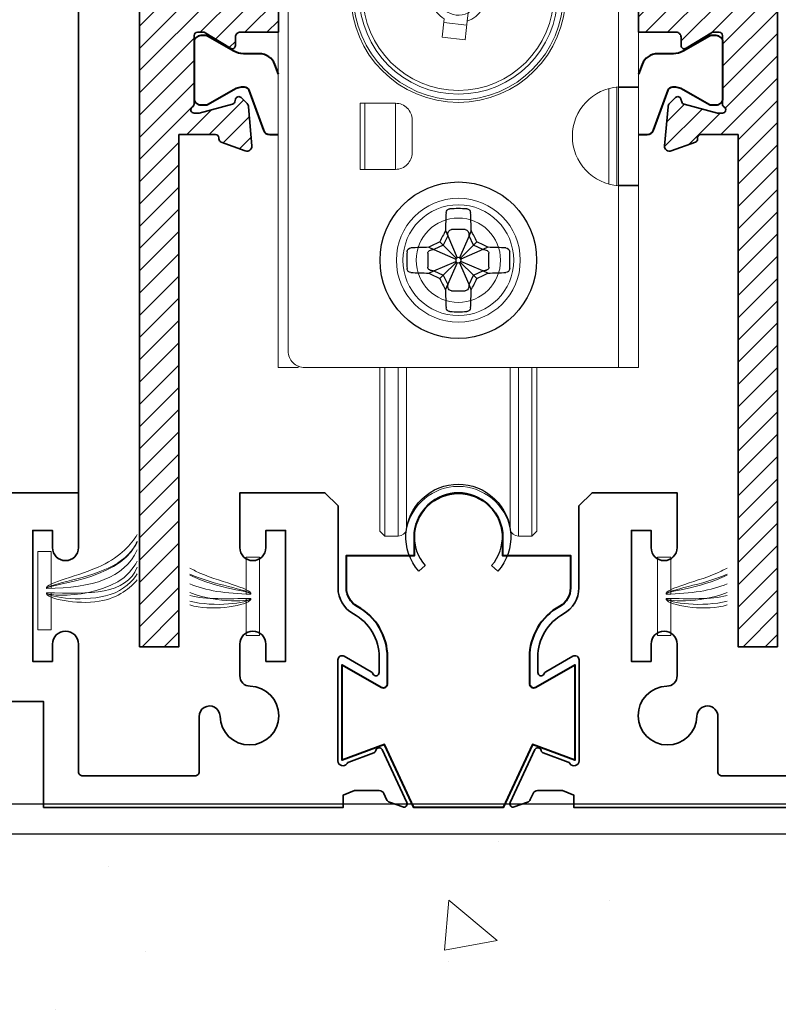
# Model space of a CAD drawing. Units: inches. Extents: x 10808 to 24807, y -8811 to -3227.
# Drawn here: x 11047 to 11049, y -3547 to -3545 of the extents above; entities that cross this region are included whole.
import ezdxf
from ezdxf import colors
from ezdxf.entities.mleader import LeaderData, LeaderLine
from ezdxf.math import Vec2, Vec3

# ---------------------------------------------------------------- set-up
doc = ezdxf.new("R2010")
doc.units = ezdxf.units.IN
doc.header["$LTSCALE"] = 0.5
doc.header["$MEASUREMENT"] = 0
doc.header["$PDSIZE"] = 1
doc.linetypes.add('SLD-Solid', pattern=[0])
doc.layers.get('Defpoints').update_dxf_attribs({"color": 251, "lineweight": 0})
for name, color, linetype, lineweight in [('By Others', 8, 'Continuous', 5), ('Dimensions', 7, 'Continuous', 13), ('PRL Frame', 134, 'Continuous', 35), ('PRL Setting', 6, 'Continuous', 20), ('PRLFrame', 134, 'Continuous', 35), ('PRLSetting', 6, 'Continuous', 20), ('Text', 252, 'Continuous', 30)]:
    doc.layers.add(name, color=color, linetype=linetype, lineweight=lineweight)
doc.layers.add('stainless steel', color=252, linetype='Continuous')
doc.styles.get("Standard").update_dxf_attribs({"font": 'arial.ttf'})
doc.dimstyles.new('PRL$0', dxfattribs={"dimtxt": 0.125, "dimasz": 0.125, "dimexe": 0.125, "dimexo": 0.0625, "dimgap": 0.0625, "dimtad": 1, "dimdec": 4, "dimzin": 3, "dimdsep": 46, "dimlunit": 4, "dimtxsty": 'Standard', "dimblk": 'ARCHTICK', "dimcen": 0, "dimclrd": 256, "dimclre": 256, "dimclrt": 256, "dimazin": 0, "dimtfac": 1, "dimtdec": 4, "dimtofl": 0, "dimtmove": 0, "dimatfit": 3, "dimfxl": 0.125, "dimtfill": 1, "dimfrac": 2, "dimtolj": 1, "dimtzin": 0, "dimlwd": -1, "dimlwe": -1, "dimarcsym": 0})

# ---------------------------------------------------------------- blocks, each defined once
blk = doc.blocks.new('_ArchTick')
at = {"color": 0, "linetype": 'ByBlock', "const_width": 0.15}
blk.add_lwpolyline([(-0.5, -0.5), (0.5, 0.5)], dxfattribs=at)
blk = doc.blocks.new('*D101')
at = {"layer": 'Defpoints', "color": 0, "transparency": 16777216}
for p in [(11045.1599, -3546.0736), (11051.6948, -3546.0736), (11051.6948, -3550.0108)]:
    blk.add_point(p, dxfattribs=at)
at = {"layer": 'Dimensions', "transparency": 16777216}
for p, q in [((11045.1599, -3546.1986), (11045.1599, -3550.2608)), ((11051.6948, -3546.1986), (11051.6948, -3550.2608)), ((11045.1599, -3550.0108), (11051.6948, -3550.0108))]:
    blk.add_line(p, q, dxfattribs=at)
at = {"layer": 'Dimensions', "transparency": 16777216, "xscale": 0.25, "yscale": 0.25, "zscale": 0.25, "rotation": 180}
blk.add_blockref('_ArchTick', (11045.1599, -3550.0108), dxfattribs=at)
at = {"layer": 'Dimensions', "transparency": 16777216, "xscale": 0.25, "yscale": 0.25, "zscale": 0.25}
blk.add_blockref('_ArchTick', (11051.6948, -3550.0108), dxfattribs=at)
at = {"layer": 'Dimensions', "transparency": 16777216, "insert": (11048.4273, -3549.7566), "char_height": 0.25, "attachment_point": 5, "bg_fill": 3, "box_fill_scale": 1.25, "bg_fill_color": 256, "bg_fill_true_color": 13158600, "bg_fill_transparency": 0}
blk.add_mtext('\\A1;6 9/16"', dxfattribs=at)
blk = doc.blocks.new('*D102')
at = {"layer": 'Defpoints', "color": 0, "transparency": 16777216}
for p in [(11051.6948, -3546.0736), (11043.5349, -3546.8156), (11051.6948, -3550.5958)]:
    blk.add_point(p, dxfattribs=at)
at = {"layer": 'Dimensions', "transparency": 16777216}
for p, q in [((11051.6948, -3546.1986), (11051.6948, -3550.8458)), ((11043.5349, -3546.9406), (11043.5349, -3550.8458)), ((11043.5349, -3550.5958), (11051.6948, -3550.5958))]:
    blk.add_line(p, q, dxfattribs=at)
at = {"layer": 'Dimensions', "transparency": 16777216, "xscale": 0.25, "yscale": 0.25, "zscale": 0.25, "rotation": 180}
blk.add_blockref('_ArchTick', (11043.5349, -3550.5958), dxfattribs=at)
at = {"layer": 'Dimensions', "transparency": 16777216, "xscale": 0.25, "yscale": 0.25, "zscale": 0.25}
blk.add_blockref('_ArchTick', (11051.6948, -3550.5958), dxfattribs=at)
at = {"layer": 'Dimensions', "transparency": 16777216, "insert": (11047.6148, -3550.3414), "char_height": 0.25, "attachment_point": 5, "bg_fill": 3, "box_fill_scale": 1.25, "bg_fill_color": 256, "bg_fill_true_color": 13158600, "bg_fill_transparency": 0}
blk.add_mtext('\\A1;8 3/16"', dxfattribs=at)
blk = doc.blocks.new('*U239')
at = {"color": 7, "linetype": 'SLD-Solid', "lineweight": 25}
for p, q in [((-0.0307, 0.0706), (-0.0254, 0.0581)), ((0.0164, 0.0729), (-0.0164, 0.0729)), ((0.0307, 0.0706), (0.0254, 0.0581)), ((-0.0254, 0.0581), (-0.0358, 0.0358)), ((-0.0254, 0.0598), (-0.0254, 0.0581)), ((-0.0254, 0.0581), (-0.0026, 0.0058)), ((0.0254, 0.0581), (0.0026, 0.0058)), ((0.0254, 0.0581), (0.0254, 0.0598)), ((0.0358, 0.0358), (0.0254, 0.0581)), ((-0.0706, 0.0307), (-0.0581, 0.0254)), ((-0.0581, 0.0254), (-0.0598, 0.0254)), ((-0.0358, 0.0358), (-0.0581, 0.0254)), ((-0.0581, 0.0254), (-0.0059, 0.0023)), ((-0.0439, 0.0439), (-0.0358, 0.0358)), ((-0.0358, 0.0358), (-0.0046, 0.0043)), ((0.0358, 0.0358), (0.0046, 0.0043)), ((0.0581, 0.0254), (0.0059, 0.0023)), ((0.0439, 0.0439), (0.0358, 0.0358)), ((0.0581, 0.0254), (0.0358, 0.0358)), ((0.0706, 0.0307), (0.0581, 0.0254)), ((0.0598, 0.0254), (0.0581, 0.0254)), ((-0.0729, 0.0164), (-0.0729, -0.0164)), ((0.0729, -0.0164), (0.0729, 0.0164)), ((-0.0581, -0.0254), (-0.0057, -0.0027)), ((-0.0358, -0.0358), (-0.0043, -0.0046)), ((-0.0254, -0.0581), (-0.0024, -0.0058)), ((0.0254, -0.0581), (0.0024, -0.0058)), ((0.0358, -0.0358), (0.0043, -0.0046)), ((0.0581, -0.0254), (0.0057, -0.0027)), ((-0.0706, -0.0307), (-0.0581, -0.0254)), ((-0.0598, -0.0254), (-0.0581, -0.0254)), ((-0.0581, -0.0254), (-0.0358, -0.0358)), ((-0.0439, -0.0439), (-0.0358, -0.0358)), ((-0.0358, -0.0358), (-0.0254, -0.0581)), ((0.0254, -0.0581), (0.0358, -0.0358)), ((0.0358, -0.0358), (0.0581, -0.0254)), ((0.0439, -0.0439), (0.0358, -0.0358)), ((0.0706, -0.0307), (0.0581, -0.0254)), ((0.0581, -0.0254), (0.0598, -0.0254)), ((-0.0307, -0.0706), (-0.0254, -0.0581)), ((-0.0254, -0.0581), (-0.0254, -0.0598)), ((0.0307, -0.0706), (0.0254, -0.0581)), ((0.0254, -0.0598), (0.0254, -0.0581)), ((-0.0164, -0.0729), (0.0164, -0.0729))]:
    blk.add_line(p, q, dxfattribs=at)
blk.add_circle((0, 0), 0.1865, dxfattribs=at)
for centre, radius, start, end in [((0, -0.1966), 0.3195, 86.4051, 93.5949), ((2.4086, 0.013), 2.44, 177.6427, 178.6466), ((-2.4086, 0.013), 2.44, 1.3534, 2.3573), ((1.3786, -0.6438), 1.5801, 153.1175, 154.1972), ((-1.3786, -0.6438), 1.5801, 25.8028, 26.8825), ((-0.013, -2.4086), 2.44, 91.3534, 92.3573), ((0.6438, -1.3786), 1.5801, 115.8028, 116.8825), ((-0.6438, -1.3786), 1.5801, 63.1175, 64.1972), ((0.013, -2.4086), 2.44, 87.6427, 88.6466), ((0.1966, 0), 0.3195, 176.4051, 183.5949), ((0, 0), 0.00634, 158.5368, 205.6272), ((0, 0), 0.00634, 137.0845, 158.5368), ((0, 0), 0.00634, 114.5212, 137.0845), ((0, 0), 0.00634, 65.4788, 114.5212), ((0, 0), 0.00634, 42.9155, 65.4788), ((0, 0), 0.00634, 21.4632, 42.9155), ((0, 0), 0.00634, 334.3728, 21.4632), ((-0.1966, 0), 0.3195, 356.4051, 3.5949), ((0, 0), 0.00634, 205.6272, 226.9432), ((0, 0), 0.00634, 226.9432, 247.2987), ((0, 0), 0.00634, 247.2987, 292.7013), ((0, 0), 0.00634, 292.7013, 313.0568), ((0, 0), 0.00634, 313.0568, 334.3728), ((-0.013, 2.4086), 2.44, 267.6427, 268.6466), ((0.6438, 1.3786), 1.5801, 243.1175, 244.1972), ((1.3786, 0.6438), 1.5801, 205.8028, 206.8825), ((-1.3786, 0.6438), 1.5801, 333.1175, 334.1972), ((-0.6438, 1.3786), 1.5801, 295.8028, 296.8825), ((0.013, 2.4086), 2.44, 271.3534, 272.3573), ((2.4086, -0.013), 2.44, 181.3534, 182.3573), ((-2.4086, -0.013), 2.44, 357.6427, 358.6466), ((0, 0.1966), 0.3195, 266.4051, 273.5949)]:
    blk.add_arc(centre, radius, start, end, dxfattribs=at)
for points, knots in [([(-0.0293, 0.1133), (-0.0292, 0.1156), (-0.0283, 0.1177), (-0.0249, 0.1211), (-0.0225, 0.1222), (-0.02, 0.1223)], [0, 0, 0, 0, 0.5, 0.5, 1, 1, 1, 1]), ([(0.02, 0.1223), (0.0225, 0.1222), (0.0249, 0.1211), (0.0283, 0.1177), (0.0292, 0.1156), (0.0293, 0.1133)], [0, 0, 0, 0, 0.5, 0.5, 1, 1, 1, 1]), ([(-0.0254, 0.0598), (-0.0254, 0.0613), (-0.025, 0.0643), (-0.0234, 0.0685), (-0.0205, 0.072), (-0.0177, 0.0729), (-0.0164, 0.0729)], [0.86060057, 0.86060057, 0.86060057, 0.86060057, 0.86890713, 0.87721369, 0.88552025, 0.8938268, 0.8938268, 0.8938268, 0.8938268]), ([(0.0164, 0.0729), (0.0177, 0.0729), (0.0205, 0.072), (0.0234, 0.0685), (0.025, 0.0643), (0.0254, 0.0613), (0.0254, 0.0598)], [0.9641696, 0.9641696, 0.9641696, 0.9641696, 0.97247612, 0.98078263, 0.98908914, 0.99739566, 0.99739566, 0.99739566, 0.99739566]), ([(-0.1223, 0.02), (-0.1222, 0.0225), (-0.1211, 0.0249), (-0.1177, 0.0283), (-0.1156, 0.0292), (-0.1133, 0.0293)], [0, 0, 0, 0, 0.5, 0.5, 1, 1, 1, 1]), ([(-0.0729, 0.0164), (-0.0729, 0.0177), (-0.072, 0.0205), (-0.0686, 0.0234), (-0.0643, 0.025), (-0.0613, 0.0254), (-0.0598, 0.0254)], [0.71093231, 0.71093231, 0.71093231, 0.71093231, 0.71901645, 0.72710058, 0.73518471, 0.74326884, 0.74326884, 0.74326884, 0.74326884]), ([(0.0598, 0.0254), (0.0613, 0.0254), (0.0643, 0.025), (0.0686, 0.0234), (0.072, 0.0205), (0.0729, 0.0177), (0.0729, 0.0164)], [0.11472738, 0.11472738, 0.11472738, 0.11472738, 0.12281156, 0.13089574, 0.13897991, 0.14706409, 0.14706409, 0.14706409, 0.14706409]), ([(0.1133, 0.0293), (0.1156, 0.0292), (0.1177, 0.0283), (0.1211, 0.0249), (0.1222, 0.0225), (0.1223, 0.02)], [0, 0, 0, 0, 0.5, 0.5, 1, 1, 1, 1]), ([(-0.1133, -0.0293), (-0.1156, -0.0292), (-0.1177, -0.0283), (-0.1211, -0.0249), (-0.1222, -0.0225), (-0.1223, -0.02)], [0, 0, 0, 0, 0.5, 0.5, 1, 1, 1, 1]), ([(-0.0598, -0.0254), (-0.0613, -0.0254), (-0.0643, -0.025), (-0.0686, -0.0234), (-0.072, -0.0205), (-0.0729, -0.0177), (-0.0729, -0.0164)], [0.60905529, 0.60905529, 0.60905529, 0.60905529, 0.61725173, 0.62544817, 0.63364461, 0.64184104, 0.64184104, 0.64184104, 0.64184104]), ([(0.0729, -0.0164), (0.0729, -0.0177), (0.072, -0.0205), (0.0686, -0.0234), (0.0643, -0.025), (0.0613, -0.0254), (0.0598, -0.0254)], [0.21615535, 0.21615535, 0.21615535, 0.21615535, 0.22435176, 0.23254815, 0.24074455, 0.24894094, 0.24894094, 0.24894094, 0.24894094]), ([(0.1223, -0.02), (0.1222, -0.0225), (0.1211, -0.0249), (0.1177, -0.0283), (0.1156, -0.0292), (0.1133, -0.0293)], [0, 0, 0, 0, 0.5, 0.5, 1, 1, 1, 1]), ([(-0.0164, -0.0729), (-0.0177, -0.0729), (-0.0205, -0.072), (-0.0234, -0.0686), (-0.025, -0.0643), (-0.0254, -0.0613), (-0.0254, -0.0598)], [0.4629951, 0.4629951, 0.4629951, 0.4629951, 0.47099277, 0.47899042, 0.48698808, 0.49498573, 0.49498573, 0.49498573, 0.49498573]), ([(0.0254, -0.0598), (0.0254, -0.0613), (0.025, -0.0643), (0.0234, -0.0686), (0.0205, -0.072), (0.0177, -0.0729), (0.0164, -0.0729)], [0.3630105, 0.3630105, 0.3630105, 0.3630105, 0.3710082, 0.3790059, 0.3870036, 0.3950013, 0.3950013, 0.3950013, 0.3950013]), ([(-0.02, -0.1223), (-0.0225, -0.1222), (-0.0249, -0.1211), (-0.0283, -0.1177), (-0.0292, -0.1156), (-0.0293, -0.1133)], [0, 0, 0, 0, 0.5, 0.5, 1, 1, 1, 1]), ([(0.0293, -0.1133), (0.0292, -0.1156), (0.0283, -0.1177), (0.0249, -0.1211), (0.0225, -0.1222), (0.02, -0.1223)], [0, 0, 0, 0, 0.5, 0.5, 1, 1, 1, 1])]:
    blk.add_open_spline(points, degree=3, knots=knots, dxfattribs=at)
blk = doc.blocks.new('roller assy')
at = {"layer": 'PRLSetting'}
for p, q in [((0.0202, 1.0997), (-0.0346, 1.1054)), ((0.3583, 0.9483), (0.3583, 0.7206)), ((0.378, 0.717), (0.378, 0.952)), ((-0.2227, 0.9132), (-0.2227, 0.7557)), ((-0.1752, -0.1181), (-0.143, -0.1181))]:
    blk.add_line(p, q, dxfattribs=at)
for points in [[(0.3583, 2.0731), (0.3583, 2.0746, 0.414214), (0.3189, 2.114), (0.3819, 2.114, -0.414214), (0.4291, 2.0668), (0.4291, 0.9526), (0.4291, 0.9509), (0.4291, 0.718), (0.4291, 0.7164), (0.4291, 0.2833), (0.3819, 0.2833), (-0.3661, 0.2833, -0.414214), (-0.4055, 0.3227), (-0.4055, 2.0746, -0.414214), (-0.3661, 2.114), (0.3179, 2.114, -0.329244), (0.3367, 2.1001, 0.329244), (0.3819, 2.0668)], [(0.0624, 1.1922, 0.178696), (0.0337, 1.2277), (0.0383, 1.2718), (-0.0165, 1.2775), (-0.0212, 1.2335, 0.178696), (-0.0566, 1.2047), (-0.0365, 1.2026, 0.313859), (-0.0422, 1.1478, 0.088809), (-0.0315, 1.1346, 0.313859), (0.0233, 1.1288), (0.0212, 1.1087, 0.178696), (0.0566, 1.1374), (0.0365, 1.1395, -0.088809), (0.0233, 1.1288)], [(-0.0624, 1.1499, 0.178696), (-0.0337, 1.1145), (-0.0383, 1.0704), (0.0165, 1.0646), (0.0212, 1.1087)], [(0.4291, 0.9526), (0.3898, 0.9526), (0.3819, 0.9523, 0.935414), (0.3819, 0.7166)], [(-0.1496, 0.7557, 0.414214), (-0.1102, 0.7951), (-0.1102, 0.8738, 0.414214), (-0.1496, 0.9132)], [(-0.143, 0.2833), (-0.143, -0.1181, 0.359502), (-0.1237, -0.1021)], [(-0.1237, 0.2833), (-0.1237, -0.1021, -0.825723), (0.1237, -0.1021)], [(0.1237, 0.2833), (0.1237, -0.1021, 0.359502), (0.143, -0.1181), (0.143, 0.2833)]]:
    blk.add_lwpolyline(points, format="xyb", dxfattribs=at)
for points in [[(-0.3819, 0.2866), (-0.3819, 0.2833), (-0.4291, 0.2833), (-0.4291, 2.0668)], [(0.3819, 0.9523), (0.3819, 2.0668), (0.4291, 2.0668)], [(0.4291, 0.718), (0.3819, 0.718), (0.3819, 0.9509), (0.4291, 0.9509)], [(0.3819, 0.2833), (0.3819, 0.7166), (0.3898, 0.7164), (0.4291, 0.7164)], [(-0.1752, 0.2833), (-0.1752, -0.1181), (-0.187, -0.1063), (-0.187, 0.2833)], [(0.143, -0.1181), (0.1752, -0.1181), (0.1752, 0.2833)], [(0.187, 0.2833), (0.187, -0.1063), (0.1752, -0.1181)]]:
    blk.add_lwpolyline(points, dxfattribs=at)
blk.add_lwpolyline([(-0.2342, 0.9132), (-0.2342, 0.7557), (-0.1496, 0.7557), (-0.1496, 0.9132)], close=True, dxfattribs=at)
for centre, radius in [((0, 1.1711), 0.2559), ((0, 1.1711), 0.25), ((0, 1.1711), 0.2362), ((0, 1.1711), 0.2271), ((0, 0.5392), 0.1476), ((0, 0.5392), 0.132), ((0, 0.5392), 0.1005)]:
    blk.add_circle(centre, radius, dxfattribs=at)
blk.add_blockref('*U239', (0, 0.5392), dxfattribs=at)

msp = doc.modelspace()

# ---------------------------------------------------------------- hatches: boundary and pattern name
at = {"layer": 'By Others'}
h = msp.add_hatch(dxfattribs=at)
h.set_pattern_fill('AR-CONC', color=256, scale=0.2, angle=-90)
h.set_pattern_definition([(320, (15456.8882, 8845.0308), (-0.12550427, -1.43452037), [0.15, -1.65]), (265, (15456.8882, 8845.0308), (1.50438427, 0.27750267), [0.12, -1.32]), (10.451444, (15456.8778, 8844.9112), (1.37887998, -1.1570177), [0.12748038, -1.40228422]), (316.1842, (15457.2882, 8845.0308), (-0.33103856, -2.13448266), [0.225, -2.475]), (6.635635, (15457.2606, 8844.8529), (1.9482372, -1.8693239), [0.1912207, -2.10342752]), (261.184164, (15457.2882, 8845.0308), (1.9482372, -1.8693239), [0.18, -1.98]), (291, (15457.1882, 8844.8308), (-0.80523778, -1.1938141), [0.15, -1.65]), (236, (15457.1882, 8844.8308), (1.45030009, -0.48663066), [0.12, -1.32]), (341.451445, (15457.1211, 8844.7313), (0.6450623, -1.68044475), [0.12748038, -1.40228422]), (307.5, (15456.88823, 8845.03077), (0.665787708, -0.02431971), [0, -1.304, 0, -1.34, 0, -1.325]), (277.5, (15456.8882, 8845.0308), (0.788823424, -0.526139075), [0, -0.764, 0, -1.274, 0, -0.505]), (237.5, (15456.88823, 8845.47677), (-0.045109743, -1.067644872), [0, -0.5, 0, -1.56, 0, -2.07]), (227.5, (15456.8882, 8845.6768), (0.200209965, -1.16637234), [0, -0.65, 0, -1.036, 0, -1.47])])
h.paths.add_polyline_path([(11053.61683, -3546.88656), (11053.61683, -3548.78153), (11042.48995, -3548.78153), (11042.48995, -3546.88656)])

# ---------------------------------------------------------------- linework, layer by layer
at = {"color": 4, "lineweight": 40}
for points in [[(11047.99867, -3545.07661), (11047.99026, -3545.0535, 0.3152988), (11047.95326, -3545.02759), (11047.91579, -3545.02759, -0.1316525), (11047.89217, -3545.02126), (11047.86903, -3545.00791), (11047.83004, -3544.98539, 0.1316525), (11047.8259, -3544.98428), (11047.81363, -3544.98428, 0.4142136), (11047.79788, -3545.00003), (11047.79788, -3545.13389, 0.4142136), (11047.81363, -3545.14964), (11047.8259, -3545.14964, 0.1316525), (11047.83004, -3545.14853), (11047.89218, -3545.11266, -0.1413013), (11047.91748, -3545.10637, -0.3137019), (11047.92854, -3545.11415), (11047.9634, -3545.20994, 0.3152988), (11047.9782, -3545.2203), (11047.99867, -3545.2203)], [(11048.85694, -3545.2203), (11048.87741, -3545.2203, 0.3152988), (11048.89221, -3545.20994), (11048.92707, -3545.11415, -0.3138982), (11048.93813, -3545.10637, -0.1413013), (11048.96344, -3545.11266), (11048.98686, -3545.12618), (11049.02557, -3545.14853, 0.1316525), (11049.02971, -3545.14964), (11049.04198, -3545.14964, 0.4142136), (11049.05773, -3545.13389), (11049.05773, -3545.00003, 0.4142136), (11049.04198, -3544.98428), (11049.02971, -3544.98428, 0.1316525), (11049.02557, -3544.98539), (11048.98686, -3545.00774), (11048.96345, -3545.02126, -0.1316525), (11048.93982, -3545.02759), (11048.90235, -3545.02759, 0.3152988), (11048.86535, -3545.0535), (11048.85694, -3545.07661)]]:
    msp.add_lwpolyline(points, format="xyb", dxfattribs=at)
at = {"layer": 'By Others'}
msp.add_lwpolyline([(11053.61683, -3546.88656), (11053.61683, -3548.78153), (11042.48995, -3548.78153), (11042.48995, -3546.88656)], close=True, dxfattribs=at)
at = {"layer": 'PRL Frame'}
msp.add_line((11047.52218, -3546.07356), (11047.52218, -3532.91563), dxfattribs=at)
at = {"layer": 'stainless steel'}
msp.add_lwpolyline([(11051.67911, -3546.88656, 0.4147461), (11051.75781, -3546.80786), (11051.75781, -3546.14656, -1), (11051.76781, -3546.14656), (11051.76781, -3546.86656), (11051.76781, -3546.88656), (11051.83081, -3546.88656), (11051.83081, -3546.14656, 1), (11051.69481, -3546.14656), (11051.69481, -3546.80793, -0.9117872), (11051.67918, -3546.81556), (11043.52952, -3546.81556), (11043.52952, -3546.88656), (11051.67911, -3546.88656)], format="xyb", dxfattribs=at)

# ---------------------------------------------------------------- leaders
at = {"layer": 'Text'}
ml = msp.add_multileader_mtext('Standard', dxfattribs=at)
ml.set_content('\\A1;{\\f@Arial Unicode MS|b0|i0|c0|p34;2-3/16" WIDE BEAUTY CAP\\P6063-T5 ALUMINUM }', color=256)
ml.set_leader_properties()
ml.build(insert=Vec2(0, 0))
ml.multileader.update_dxf_attribs({"dogleg_length": 0.20396, "arrow_head_size": 0.25, "scale": 2})
ctx = ml.context
ctx.base_point, ctx.scale, ctx.char_height, ctx.arrow_head_size, ctx.landing_gap_size, ctx.plane_origin = Vec3(11052.26973, -3539.24501), 2, 0.25, 0.25, 0.125, Vec3(11049.86912, -3543.54841)
notes = []
notes.append((ctx, [(0, (1, 1, 0), (11046.41183, -3539.24501), (1, 0), 5.85791, [(0, [(11046.41089, -3546.02687)], 0, [])])]))
ctx.mtext.insert, ctx.mtext.width, ctx.mtext.flow_direction = Vec3(11052.39473, -3539.11788), 5.7170186, 5
for ctx, leaders in notes:
    for number, flags, end, landing, length, lines in leaders:
        leader = LeaderData()
        leader.index, (leader.has_last_leader_line, leader.has_dogleg_vector, leader.attachment_direction) = number, flags
        leader.last_leader_point, leader.dogleg_vector, leader.dogleg_length = Vec3(end), Vec3(landing), length
        for number, points, colour, breaks in lines:
            line = LeaderLine()
            line.index, line.vertices, line.color, line.breaks = number, Vec3.list(points), colors.encode_raw_color(colour), breaks
            leader.lines.append(line)
        ctx.leaders.append(leader)

# ---------------------------------------------------------------- next in the draw order: dimensions: what is measured, and where the dimension line sits
at = {"layer": 'Dimensions'}
dim = msp.add_linear_dim(base=(11051.694806, -3550.010817), p1=(11045.159857, -3546.073557), p2=(11051.694806, -3546.073557), dimstyle='PRL$0', dxfattribs=at)
dim.commit()
dim.dimension.update_dxf_attribs({"geometry": '*D101', "text_midpoint": (11048.427332, -3549.756554)})

# ---------------------------------------------------------------- next in the draw order: dimensions: what is measured, and where the dimension line sits
dim = msp.add_linear_dim(base=(11051.694806, -3550.595789), p1=(11043.534857, -3546.815557), p2=(11051.694806, -3546.073557), dimstyle='PRL$0', dxfattribs=at)
dim.commit()
dim.dimension.update_dxf_attribs({"geometry": '*D102', "text_midpoint": (11047.614832, -3550.34144)})

# ---------------------------------------------------------------- next in the draw order: hatches: boundary and pattern name
at = {"layer": 'PRLFrame'}
h = msp.add_hatch(dxfattribs=at)
h.set_pattern_fill('ANSI31', color=256, scale=0.3)
h.set_pattern_definition([(45, (-327.349102, -330.75703), (-0.0265165043, 0.0265165043), [])])
h.paths.add_polyline_path([(11049.18781, -3542.44058), (11049.10562, -3542.44058), (11049.10562, -3542.51458), (11049.09062, -3542.52958), (11049.10562, -3542.54458), (11049.09062, -3542.55958), (11049.10562, -3542.57458), (11049.09062, -3542.58958), (11049.10562, -3542.60458), (11049.09062, -3542.61958), (11049.10562, -3542.63458), (11049.09062, -3542.64958), (11049.10562, -3542.66458), (11049.09062, -3542.67958), (11049.10562, -3542.69458), (11049.09062, -3542.70958), (11049.10562, -3542.72458), (11049.09062, -3542.73958), (11049.10562, -3542.75458), (11049.09062, -3542.76958), (11049.10562, -3542.78458), (11049.09062, -3542.79958), (11049.10562, -3542.81458), (11049.09062, -3542.82958), (11049.10562, -3542.84458), (11049.09062, -3542.85958), (11049.10562, -3542.87458), (11049.09062, -3542.88958), (11049.10562, -3542.90458), (11049.09062, -3542.91958), (11049.10562, -3542.93458), (11049.09062, -3542.94958), (11049.10562, -3542.96458), (11049.09062, -3542.97958), (11049.10562, -3542.99458), (11049.09062, -3543.00958), (11049.10562, -3543.02458), (11049.09062, -3543.03958), (11049.10562, -3543.05458), (11049.10562, -3543.27476), (11048.29951, -3543.27476, -0.3152988), (11048.28826, -3543.26688), (11048.28329, -3543.25324, 0.2216947), (11048.27613, -3543.24608), (11048.23014, -3543.22934, 0.6370703), (11048.21991, -3543.23957), (11048.26797, -3543.37162, 0.7711059), (11048.28335, -3543.3702, -0.2704955), (11048.28849, -3543.36401), (11048.35, -3543.34162, -0.843039), (11048.37327, -3543.34562), (11048.37327, -3543.5911, -0.5773503), (11048.35531, -3543.60147), (11048.29144, -3543.5646, 1), (11048.27547, -3543.5646), (11048.22547, -3543.5646), (11048.22547, -3543.95278), (11048.35917, -3543.95278), (11048.35917, -3543.84347, 0.6602708), (11048.37723, -3543.80118, -2.3412099), (11048.47838, -3543.80118, 0.6602708), (11048.49644, -3543.84347), (11048.49644, -3543.95278), (11048.63014, -3543.95278), (11048.63014, -3543.52476, -0.4142136), (11048.75514, -3543.39976), (11048.96906, -3543.39976, -0.4142136), (11049.09406, -3543.52476), (11049.09406, -3544.8512), (11048.85694, -3544.8512), (11048.85694, -3544.9762), (11048.9464, -3544.9762, -0.4142136), (11048.95821, -3544.98801), (11048.95821, -3545.00783, 0.5855241), (11048.97019, -3545.01455), (11049.03301, -3544.9762), (11049.04876, -3544.9762, -0.4142136), (11049.05663, -3544.98407), (11049.05663, -3544.99427, -0.0939419), (11049.05773, -3545.00003), (11049.05773, -3545.13389, -0.0939419), (11049.05663, -3545.13965), (11049.05663, -3545.1476, 0.2679492), (11049.06057, -3545.15442, -0.767327), (11049.05663, -3545.16911), (11049.04482, -3545.16911), (11048.96529, -3545.1478, -0.2679492), (11048.95973, -3545.14223), (11048.95794, -3545.13558, 0.5773503), (11048.94477, -3545.13205), (11048.93045, -3545.14637, 0.176327), (11048.92703, -3545.15369), (11048.91888, -3545.24682, 0.5486188), (11048.93469, -3545.25895), (11048.9924, -3545.23795, 0.3623601), (11048.99767, -3545.22934, -0.4588682), (11049.00545, -3545.22029), (11049.09406, -3545.22029), (11049.09406, -3546.44058), (11049.18781, -3546.44058)])
h.paths.add_polyline_path([(11048.10047, -3543.88278), (11047.76156, -3543.88278), (11047.76156, -3543.6889), (11047.88029, -3543.6889, 0.4142136), (11047.89626, -3543.67293), (11047.89626, -3543.5646, 1), (11047.88029, -3543.5646), (11047.81643, -3543.60147, -0.5773503), (11047.79847, -3543.5911), (11047.79847, -3543.34562, -0.8430384), (11047.82173, -3543.34162), (11047.88324, -3543.36401, -0.2704955), (11047.88839, -3543.3702, 0.7711059), (11047.90376, -3543.37162), (11047.95182, -3543.23957, 0.6370705), (11047.94159, -3543.22934), (11047.8956, -3543.24608, 0.2216947), (11047.88844, -3543.25324), (11047.88348, -3543.26688, -0.3152987), (11047.87222, -3543.27476), (11047.74999, -3543.27476), (11047.74999, -3543.05458), (11047.76499, -3543.03958), (11047.74999, -3543.02458), (11047.76499, -3543.00958), (11047.74999, -3542.99458), (11047.76499, -3542.97958), (11047.74999, -3542.96458), (11047.76499, -3542.94958), (11047.74999, -3542.93458), (11047.76499, -3542.91958), (11047.74999, -3542.90458), (11047.76499, -3542.88958), (11047.74999, -3542.87458), (11047.76499, -3542.85958), (11047.74999, -3542.84458), (11047.76499, -3542.82958), (11047.74999, -3542.81458), (11047.76499, -3542.79958), (11047.74999, -3542.78458), (11047.76499, -3542.76958), (11047.74999, -3542.75458), (11047.76499, -3542.73958), (11047.74999, -3542.72458), (11047.76499, -3542.70958), (11047.74999, -3542.69458), (11047.76499, -3542.67958), (11047.74999, -3542.66458), (11047.76499, -3542.64958), (11047.74999, -3542.63458), (11047.76499, -3542.61958), (11047.74999, -3542.60458), (11047.76499, -3542.58958), (11047.74999, -3542.57458), (11047.76499, -3542.55958), (11047.74999, -3542.54458), (11047.76499, -3542.52958), (11047.74999, -3542.51458), (11047.74999, -3542.44058), (11047.66781, -3542.44058), (11047.66781, -3546.44058), (11047.76156, -3546.44058), (11047.76156, -3545.22029), (11047.84907, -3545.22029, -0.4142136), (11047.85694, -3545.22817), (11047.85694, -3545.23055, 0.3152988), (11047.86212, -3545.23795), (11047.91983, -3545.25895, 0.5486188), (11047.93563, -3545.24682), (11047.92749, -3545.15369, 0.176327), (11047.92407, -3545.14637), (11047.90975, -3545.13205, 0.5773503), (11047.89658, -3545.13558), (11047.89479, -3545.14223, -0.2679492), (11047.88923, -3545.1478), (11047.8097, -3545.16911), (11047.79788, -3545.16911, -0.767327), (11047.79395, -3545.15442, 0.2679492), (11047.79788, -3545.1476), (11047.79788, -3544.98407, -0.4142136), (11047.80576, -3544.9762), (11047.82151, -3544.9762), (11047.88433, -3545.01455, 0.5855241), (11047.89631, -3545.00783), (11047.89631, -3544.98801, -0.4142136), (11047.90812, -3544.9762), (11047.99867, -3544.9762), (11047.99867, -3544.8512), (11047.76156, -3544.8512), (11047.76156, -3543.95278), (11048.10047, -3543.95278)])

# ---------------------------------------------------------------- next in the draw order: linework, layer by layer
at = {"color": 4, "lineweight": 40}
msp.add_lwpolyline([(11048.16086, -3546.30061), (11048.16086, -3546.22353), (11048.32281, -3546.22353), (11048.32281, -3546.17974, -0.4142136), (11048.42781, -3546.07474, -0.4142136), (11048.53281, -3546.17974), (11048.53281, -3546.22353), (11048.69475, -3546.22353), (11048.69475, -3546.30061, -0.2741991), (11048.66873, -3546.34449, 0.2741991), (11048.59688, -3546.46567), (11048.59688, -3546.52823, 0.5757152), (11048.61183, -3546.53691), (11048.7052, -3546.48362), (11048.7052, -3546.71068), (11048.60415, -3546.6739), (11048.53437, -3546.82353), (11048.42781, -3546.82353), (11048.32124, -3546.82353), (11048.25146, -3546.6739), (11048.15041, -3546.71068), (11048.15041, -3546.48362), (11048.24378, -3546.53691, 0.5757152), (11048.25874, -3546.52823), (11048.25874, -3546.46567, 0.2741991), (11048.18688, -3546.34449, -0.2741991)], format="xyb", close=True, dxfattribs=at)
at = {"layer": 'PRL Setting'}
for points in [[(11047.45711, -3546.30206), (11047.45711, -3546.21356), (11047.42586, -3546.21356), (11047.42586, -3546.40056), (11047.45711, -3546.40056), (11047.45711, -3546.31206)], [(11047.92216, -3546.31539), (11047.92218, -3546.22689), (11047.95343, -3546.2269), (11047.95339, -3546.4139), (11047.92214, -3546.41389), (11047.92216, -3546.32539)], [(11048.93345, -3546.31539), (11048.93343, -3546.22689), (11048.90218, -3546.2269), (11048.90223, -3546.4139), (11048.93348, -3546.41389), (11048.93345, -3546.32539)]]:
    msp.add_lwpolyline(points, dxfattribs=at)
for points, knots in [([(11047.4461, -3546.30206), (11047.4436, -3546.28762), (11047.59135, -3546.26043), (11047.64877, -3546.19603), (11047.66253, -3546.17343)], [0, 0, 0, 0, 0.13391268, 0.24589349, 0.24589349, 0.24589349, 0.24589349]), ([(11047.4461, -3546.30206), (11047.43982, -3546.29306), (11047.62164, -3546.28283), (11047.66093, -3546.19241), (11047.66253, -3546.18919)], [0, 0, 0, 0, 0.23354474, 0.24309557, 0.24309557, 0.24309557, 0.24309557]), ([(11047.4461, -3546.30206), (11047.45117, -3546.2905), (11047.59984, -3546.27206), (11047.65278, -3546.20982), (11047.66253, -3546.19236)], [0, 0, 0, 0, 0.15363574, 0.23571842, 0.23571842, 0.23571842, 0.23571842]), ([(11047.4461, -3546.31206), (11047.43982, -3546.32106), (11047.61145, -3546.33051), (11047.66008, -3546.2406), (11047.66253, -3546.23692)], [0, 0, 0, 0, 0.23354474, 0.24531522, 0.24531522, 0.24531522, 0.24531522]), ([(11047.4461, -3546.31206), (11047.45117, -3546.32361), (11047.59515, -3546.34199), (11047.6519, -3546.28388), (11047.66253, -3546.26699)], [0, 0, 0, 0, 0.15363574, 0.24430096, 0.24430096, 0.24430096, 0.24430096]), ([(11047.93317, -3546.31539), (11047.93568, -3546.30096), (11047.84805, -3546.28481), (11047.7922, -3546.25558), (11047.78784, -3546.25312)], [0, 0, 0, 0, 0.13391268, 0.14583407, 0.14583407, 0.14583407, 0.14583407]), ([(11048.92244, -3546.31539), (11048.91993, -3546.30096), (11049.00756, -3546.28481), (11049.06341, -3546.25558), (11049.06777, -3546.25312)], [0, 0, 0, 0, 0.13391268, 0.14583407, 0.14583407, 0.14583407, 0.14583407]), ([(11047.4461, -3546.31206), (11047.4436, -3546.32649), (11047.58596, -3546.35377), (11047.64751, -3546.29878), (11047.66253, -3546.28125)], [0, 0, 0, 0, 0.13391268, 0.25307654, 0.25307654, 0.25307654, 0.25307654]), ([(11047.93317, -3546.32539), (11047.93567, -3546.33982), (11047.85034, -3546.35615), (11047.79405, -3546.34294), (11047.78784, -3546.34107)], [0, 0, 0, 0, 0.13391268, 0.15168038, 0.15168038, 0.15168038, 0.15168038]), ([(11048.92244, -3546.32539), (11048.91994, -3546.33982), (11049.00527, -3546.35615), (11049.06156, -3546.34294), (11049.06777, -3546.34107)], [0, 0, 0, 0, 0.13391268, 0.15168038, 0.15168038, 0.15168038, 0.15168038])]:
    msp.add_open_spline(points, degree=3, knots=knots, dxfattribs=at)
for points in [[(11047.4461, -3546.30206), (11047.55723, -3546.2992), (11047.63006, -3546.27885), (11047.66253, -3546.20976)], [(11047.4461, -3546.31206), (11047.55093, -3546.31475), (11047.63633, -3546.31674), (11047.66253, -3546.25103)], [(11047.93317, -3546.31539), (11047.92848, -3546.30467), (11047.84482, -3546.29354), (11047.78784, -3546.26754)], [(11047.93317, -3546.31539), (11047.93756, -3546.3091), (11047.85355, -3546.30238), (11047.78784, -3546.27028)], [(11048.92244, -3546.31539), (11048.91805, -3546.3091), (11049.00207, -3546.30238), (11049.06777, -3546.27028)], [(11048.92244, -3546.31539), (11048.92713, -3546.30467), (11049.0108, -3546.29354), (11049.06777, -3546.26754)], [(11047.93317, -3546.31539), (11047.87362, -3546.31385), (11047.82508, -3546.30728), (11047.78784, -3546.29089)], [(11048.92244, -3546.31539), (11048.98199, -3546.31385), (11049.03054, -3546.30728), (11049.06777, -3546.29089)], [(11047.93317, -3546.32539), (11047.93769, -3546.33187), (11047.85429, -3546.33833), (11047.78784, -3546.3112)], [(11047.93317, -3546.32539), (11047.87716, -3546.32682), (11047.82669, -3546.32804), (11047.78784, -3546.31885)], [(11048.92244, -3546.32539), (11048.91792, -3546.33187), (11049.00133, -3546.33833), (11049.06777, -3546.3112)], [(11048.92244, -3546.32539), (11048.97845, -3546.32682), (11049.02892, -3546.32804), (11049.06777, -3546.31885)], [(11047.93317, -3546.32539), (11047.92829, -3546.33652), (11047.84412, -3546.34763), (11047.78784, -3546.33172)], [(11048.92244, -3546.32539), (11048.92732, -3546.33652), (11049.0115, -3546.34763), (11049.06777, -3546.33172)]]:
    msp.add_open_spline(points, degree=3, dxfattribs=at)
at = {"layer": 'PRLFrame'}
for points in [[(11047.66781, -3542.44058), (11047.66781, -3546.44058), (11047.76156, -3546.44058), (11047.76156, -3545.22029), (11047.84907, -3545.22029, -0.4142136), (11047.85694, -3545.22817), (11047.85694, -3545.23055, 0.3152988), (11047.86212, -3545.23795), (11047.91983, -3545.25895, 0.5486188), (11047.93563, -3545.24682), (11047.92749, -3545.15369, 0.176327), (11047.92407, -3545.14637), (11047.90975, -3545.13205, 0.5773503), (11047.89658, -3545.13558), (11047.89479, -3545.14223, -0.2679492), (11047.88923, -3545.1478), (11047.8097, -3545.16911), (11047.79788, -3545.16911, -0.767327), (11047.79395, -3545.15442, 0.2679492), (11047.79788, -3545.1476), (11047.79788, -3544.98407, -0.4142136), (11047.80576, -3544.9762), (11047.82151, -3544.9762), (11047.88433, -3545.01455, 0.5855241), (11047.89631, -3545.00783), (11047.89631, -3544.98801, -0.4142136), (11047.90812, -3544.9762), (11047.99867, -3544.9762), (11047.99867, -3544.8512)], [(11048.85694, -3544.8512), (11048.85694, -3544.9762), (11048.9464, -3544.9762, -0.4142136), (11048.95821, -3544.98801), (11048.95821, -3545.00783, 0.5855241), (11048.97019, -3545.01455), (11049.03301, -3544.9762), (11049.04876, -3544.9762, -0.4142136), (11049.05663, -3544.98407), (11049.05663, -3545.1476, 0.2679492), (11049.06057, -3545.15442, -0.767327), (11049.05663, -3545.16911), (11049.04482, -3545.16911), (11048.96529, -3545.1478, -0.2679492), (11048.95973, -3545.14223), (11048.95794, -3545.13558, 0.5773503), (11048.94477, -3545.13205), (11048.93045, -3545.14637, 0.176327), (11048.92703, -3545.15369), (11048.91888, -3545.24682, 0.5486188), (11048.93469, -3545.25895), (11048.9924, -3545.23795, 0.3152988), (11048.99758, -3545.23055), (11048.99758, -3545.22817, -0.4142136), (11049.00545, -3545.22029), (11049.09406, -3545.22029), (11049.09406, -3546.44058), (11049.18781, -3546.44058), (11049.18781, -3542.44058)], [(11047.90686, -3546.50953, 0.411003), (11047.93131, -3546.5348, -2.3412099), (11047.85979, -3546.60632, 1), (11047.80981, -3546.60742), (11047.80981, -3546.73853, -0.4142136), (11047.79981, -3546.74853), (11047.5325, -3546.74853, -0.4142136), (11047.5225, -3546.73853), (11047.5225, -3546.43453, 1), (11047.4605, -3546.43453), (11047.4605, -3546.47553), (11047.4135, -3546.47553), (11047.4135, -3546.16353), (11047.4605, -3546.16353), (11047.4605, -3546.20453, 1), (11047.5225, -3546.20453), (11047.5225, -3546.07353), (11047.33849, -3546.07353)], [(11047.33849, -3546.57153), (11047.43929, -3546.57153), (11047.43929, -3546.82353), (11048.15332, -3546.82353), (11048.15332, -3546.79434), (11048.17968, -3546.78353), (11048.23919, -3546.78353, -0.2901369), (11048.24987, -3546.79029), (11048.25666, -3546.80486, 0.1984806), (11048.26332, -3546.81095), (11048.29488, -3546.82244, 0.6691293), (11048.30467, -3546.81167), (11048.24598, -3546.68581, 0.7317673), (11048.2311, -3546.68774, -0.2689708), (11048.22603, -3546.6938), (11048.16638, -3546.71551, 0.1695056), (11048.1623, -3546.71884, -0.7568302), (11048.14042, -3546.71267), (11048.14042, -3546.47211, -0.5757152), (11048.15538, -3546.46342), (11048.21987, -3546.50024, -0.1826768), (11048.2234, -3546.50455, 0.8496329), (11048.23874, -3546.50204), (11048.23874, -3546.46567, 0.2741991), (11048.17728, -3546.36203, -0.2741991), (11048.14086, -3546.30061), (11048.14086, -3546.10478), (11048.10961, -3546.07353), (11047.90686, -3546.07353), (11047.90686, -3546.20453, 1), (11047.96886, -3546.20453), (11047.96886, -3546.16353), (11048.01586, -3546.16353), (11048.01586, -3546.47553), (11047.96886, -3546.47553), (11047.96886, -3546.43453, 1), (11047.90686, -3546.43453), (11047.90686, -3546.51008)], [(11049.41632, -3546.82353), (11048.7023, -3546.82353), (11048.7023, -3546.79434), (11048.67594, -3546.78353), (11048.61643, -3546.78353, 0.2901369), (11048.60574, -3546.79029), (11048.59895, -3546.80486, -0.1984806), (11048.59229, -3546.81095), (11048.56074, -3546.82244, -0.6691293), (11048.55094, -3546.81167), (11048.60963, -3546.68581, -0.7317673), (11048.62452, -3546.68774, 0.2689708), (11048.62958, -3546.6938), (11048.68923, -3546.71551, -0.1695056), (11048.69331, -3546.71884, 0.7568302), (11048.71519, -3546.71267), (11048.71519, -3546.47211, 0.5757152), (11048.70023, -3546.46342), (11048.63574, -3546.50024, 0.1826768), (11048.63221, -3546.50455, -0.8496329), (11048.61688, -3546.50204), (11048.61688, -3546.46567, -0.2741991), (11048.67833, -3546.36203, 0.2741991), (11048.71475, -3546.30061), (11048.71475, -3546.10478), (11048.746, -3546.07353), (11048.94875, -3546.07353), (11048.94875, -3546.20453, -1), (11048.88675, -3546.20453), (11048.88675, -3546.16353), (11048.83975, -3546.16353), (11048.83975, -3546.47553), (11048.88675, -3546.47553), (11048.88675, -3546.43453, -1), (11048.94875, -3546.43453), (11048.94875, -3546.51008)], [(11048.94875, -3546.50953, -0.411003), (11048.9243, -3546.5348, 2.3412099), (11048.99582, -3546.60632, -1), (11049.04581, -3546.60742), (11049.04581, -3546.73853, 0.4142136), (11049.05581, -3546.74853), (11049.32311, -3546.74853, 0.4142136)]]:
    msp.add_lwpolyline(points, format="xyb", dxfattribs=at)
at = {"layer": 'stainless steel'}
msp.add_lwpolyline([(11048.50682, -3546.24735, 2.1908902), (11048.34816, -3546.24735), (11048.33305, -3546.26045, -2.1908902), (11048.52192, -3546.26045)], format="xyb", close=True, dxfattribs=at)

# ---------------------------------------------------------------- next in the draw order: block references
at = {"layer": 'PRLSetting'}
msp.add_blockref('roller assy', (11048.42749, -3546.05876), dxfattribs=at)

# ---------------------------------------------------------------- next in the draw order: leaders
at = {"layer": 'Text'}
ml = msp.add_multileader_mtext('Standard', dxfattribs=at)
ml.set_content('\\A1;{\\f@Arial Unicode MS|b0|i0|c0|p34;BLACK RIGID PVC \\PROCKWELL HARDNESS 90\\P(R-SCALE)}', color=256)
ml.set_leader_properties()
ml.build(insert=Vec2(0, 0))
ml.multileader.update_dxf_attribs({"dogleg_length": 0.20396, "arrow_head_size": 0.25, "scale": 2})
ctx = ml.context
ctx.base_point, ctx.scale, ctx.char_height, ctx.arrow_head_size, ctx.landing_gap_size, ctx.plane_origin = Vec3(11032.30412, -3545.37066), 2, 0.25, 0.25, 0.125, Vec3(11032.72402, -3548.08785)
notes = []
notes.append((ctx, [(0, (1, 1, 0), (11029.4496, -3545.37066), (1, 0), 2.85452, [(0, [(11025.05367, -3545.37066)], 0, [])])]))
ctx.mtext.insert, ctx.mtext.width, ctx.mtext.flow_direction = Vec3(11032.42912, -3545.21684), 8.3674539, 5
ml = msp.add_multileader_mtext('Standard', dxfattribs=at)
ml.set_content('\\A1;{\\f@Arial Unicode MS|b0|i0|c0|p34;3/4" TALL ALUMINUM  RAMP  DIE#2247 (OPTIONAL)}', color=256)
ml.set_leader_properties()
ml.build(insert=Vec2(0, 0))
ml.multileader.update_dxf_attribs({"dogleg_length": 0.20396, "arrow_head_size": 0.25, "scale": 2})
ctx = ml.context
ctx.base_point, ctx.scale, ctx.char_height, ctx.arrow_head_size, ctx.landing_gap_size, ctx.plane_origin = Vec3(11053.37712, -3549.27492), 2, 0.25, 0.25, 0.125, Vec3(11050.26896, -3548.18364)
notes.append((ctx, [(0, (1, 1, 0), (11044.51463, -3549.27492), (1, 0), 8.86249, [(0, [(11044.50013, -3546.45042)], 0, [])])]))
ctx.mtext.insert, ctx.mtext.width, ctx.mtext.flow_direction = Vec3(11053.50212, -3549.1211), 6.0934495, 5
ml = msp.add_multileader_mtext('Standard', dxfattribs=at)
ml.set_content('\\A1;{\\f@Arial Unicode MS|b0|i0|c0|p34;SILL FLASHING AVAILABLE \\PUPON REQUEST}', color=256)
ml.set_leader_properties()
ml.build(insert=Vec2(0, 0))
ml.multileader.update_dxf_attribs({"dogleg_length": 3.02338, "arrow_head_size": 0.25, "scale": 2})
ctx = ml.context
ctx.base_point, ctx.scale, ctx.char_height, ctx.arrow_head_size, ctx.landing_gap_size, ctx.plane_origin = Vec3(11032.10223, -3549.13347), 2, 0.25, 0.25, 0.125, Vec3(11029.60074, -3549.91979)
notes.append((ctx, [(0, (1, 1, 0), (11025.8135, -3549.13347), (1, 0), 6.28873, [(0, [(11025.81395, -3546.88656)], 0, [])])]))
ctx.mtext.insert, ctx.mtext.width, ctx.mtext.flow_direction = Vec3(11032.22723, -3548.99867), 8.3674539, 5
ml = msp.add_multileader_mtext('Standard', dxfattribs=at)
ml.set_content('\\A1;{\\f@Arial Unicode MS|b0|i0|c0|p34;SILL FLASHING AVAILABLE\\P UPON REQUEST}', color=256)
ml.set_leader_properties()
ml.build(insert=Vec2(0, 0))
ml.multileader.update_dxf_attribs({"dogleg_length": 3.02338, "arrow_head_size": 0.25, "scale": 2})
ctx = ml.context
ctx.base_point, ctx.scale, ctx.char_height, ctx.arrow_head_size, ctx.landing_gap_size, ctx.plane_origin = Vec3(11053.51222, -3547.81112), 2, 0.25, 0.25, 0.125, Vec3(11050.26896, -3549.08485)
notes.append((ctx, [(0, (1, 1, 0), (11046.48172, -3547.81112), (1, 0), 7.0305, [(0, [(11046.48217, -3546.95369)], 0, [])])]))
ctx.mtext.insert, ctx.mtext.width, ctx.mtext.defined_height, ctx.mtext.flow_direction = Vec3(11053.63722, -3547.67631), 4.9614613, 0.72507, 5
for ctx, leaders in notes:
    for number, flags, end, landing, length, lines in leaders:
        leader = LeaderData()
        leader.index, (leader.has_last_leader_line, leader.has_dogleg_vector, leader.attachment_direction) = number, flags
        leader.last_leader_point, leader.dogleg_vector, leader.dogleg_length = Vec3(end), Vec3(landing), length
        for number, points, colour, breaks in lines:
            line = LeaderLine()
            line.index, line.vertices, line.color, line.breaks = number, Vec3.list(points), colors.encode_raw_color(colour), breaks
            leader.lines.append(line)
        ctx.leaders.append(leader)

doc.saveas('drawing.dxf')
